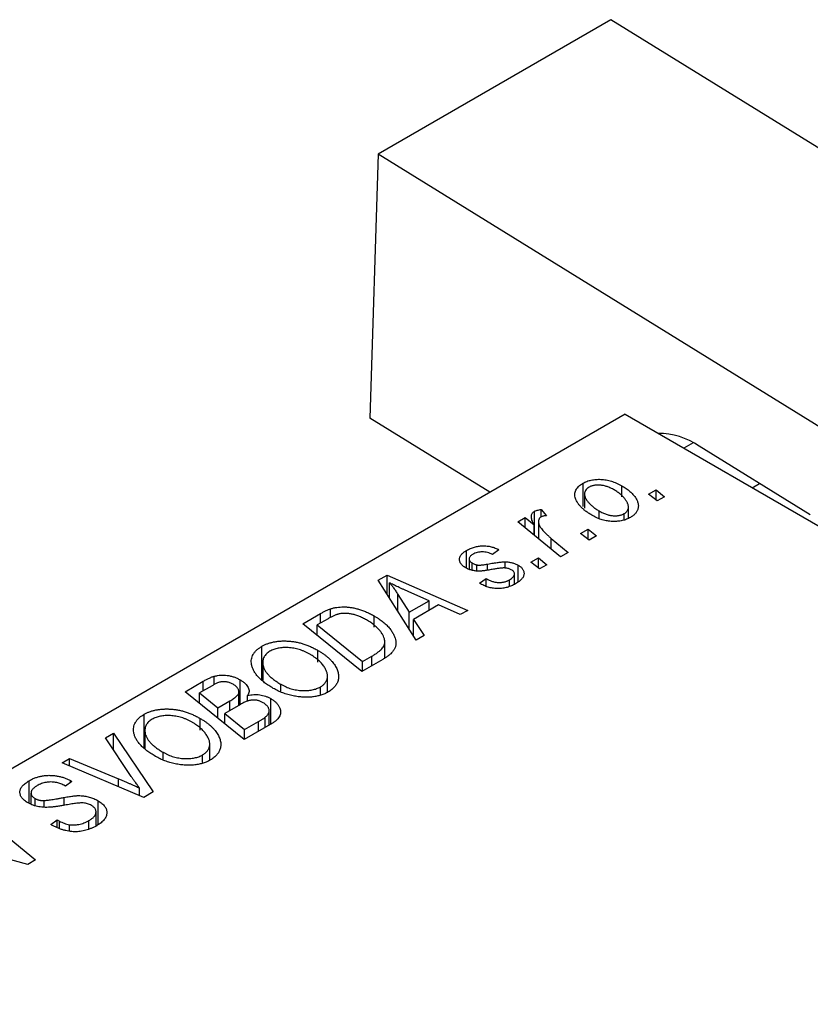
# Model space of a CAD drawing. Units: millimetres. Extents: x -741 to 638, y -315 to 415.
# Drawn here: x -407 to -351, y -125 to -56 of the extents above; entities that cross this region are included whole.
import ezdxf

# ---------------------------------------------------------------- set-up
doc = ezdxf.new("R2010")
doc.units = ezdxf.units.MM

msp = doc.modelspace()

# ---------------------------------------------------------------- linework, layer by layer
at = {"color": 7, "linetype": 'Continuous', "lineweight": 25}
for p, q in [((-365.212, -56.212), (-381.475, -65.601)), ((-325.639, -80.673), (-365.212, -56.212)), ((-381.475, -65.601), (-382.05, -84.038)), ((-341.902, -90.062), (-381.475, -65.601)), ((-364.231, -83.774), (-447.67, -131.942)), ((-364.231, -83.774), (-259.58, -144.189)), ((-373.666, -89.221), (-382.05, -84.038)), ((-351.289, -90.796), (-359.062, -85.992)), ((-367.167, -90.219), (-367.167, -88.586)), ((-355.353, -88.9), (-354.838, -88.603)), ((-367.062, -89.345), (-367.062, -90.319)), ((-364.462, -89.534), (-364.462, -88.762)), ((-362.581, -89.353), (-362.055, -89.049)), ((-361.982, -89.823), (-362.581, -89.353)), ((-362.055, -89.049), (-361.467, -89.526)), ((-362.055, -89.766), (-362.055, -89.049)), ((-361.467, -89.526), (-361.982, -89.823)), ((-370.559, -92.232), (-370.559, -90.545)), ((-370.079, -90.418), (-369.722, -90.861)), ((-370.079, -90.938), (-370.079, -90.418)), ((-366.042, -91.064), (-366.042, -90.522)), ((-364.289, -91.129), (-364.289, -90.71)), ((-363.994, -91.025), (-363.994, -90.247)), ((-371.72, -91.289), (-371.199, -90.988)), ((-368.728, -93.718), (-371.72, -91.289)), ((-371.199, -90.988), (-370.585, -91.493)), ((-371.199, -91.712), (-371.199, -90.988)), ((-370.279, -91.263), (-370.279, -92.459)), ((-370.585, -92.21), (-370.585, -91.493)), ((-367.338, -92.099), (-366.812, -91.795)), ((-366.738, -92.569), (-367.338, -92.099)), ((-366.812, -91.795), (-366.224, -92.272)), ((-366.812, -92.512), (-366.812, -91.795)), ((-369.385, -92.435), (-368.207, -93.417)), ((-366.224, -92.272), (-366.738, -92.569)), ((-375.302, -94.52), (-375.302, -93.282)), ((-373.038, -93.237), (-373.488, -93.571)), ((-368.207, -93.417), (-368.728, -93.718)), ((-375.116, -93.874), (-375.116, -94.598)), ((-374.921, -94.663), (-374.921, -94.154)), ((-372.615, -94.508), (-372.615, -94.077)), ((-370.809, -94.103), (-370.283, -93.799)), ((-370.21, -94.573), (-370.809, -94.103)), ((-370.283, -93.799), (-369.695, -94.276)), ((-370.283, -94.516), (-370.283, -93.799)), ((-374.579, -94.721), (-374.579, -94.293)), ((-371.702, -95.485), (-371.702, -94.305)), ((-369.695, -94.276), (-370.21, -94.573)), ((-381.477, -95.363), (-380.848, -95)), ((-378.827, -99.548), (-381.477, -95.363)), ((-380.848, -95), (-375.221, -97.466)), ((-380.848, -96.356), (-380.848, -95)), ((-380.693, -96.601), (-380.693, -95.535)), ((-374.388, -95.575), (-373.938, -95.241)), ((-374.322, -95.613), (-374.388, -95.575)), ((-373.938, -95.785), (-373.938, -95.241)), ((-372.3, -95.784), (-372.3, -95.335)), ((-371.959, -95.643), (-371.959, -94.92)), ((-377.904, -96.789), (-379.328, -96.172)), ((-380.092, -96.356), (-379.308, -97.599)), ((-379.308, -97.599), (-377.904, -96.789)), ((-377.904, -97.457), (-377.904, -96.789)), ((-384.8, -97.957), (-384.8, -97.355)), ((-379.308, -98.788), (-379.308, -97.599)), ((-377.254, -97.081), (-379.011, -98.096)), ((-375.738, -97.765), (-377.254, -97.081)), ((-375.221, -97.466), (-375.738, -97.765)), ((-386.729, -98.395), (-385.496, -97.683)), ((-384.98, -98.053), (-385.728, -98.485)), ((-381.747, -98.645), (-381.747, -97.858)), ((-379.011, -98.096), (-378.269, -99.226)), ((-379.011, -99.256), (-379.011, -98.096)), ((-382.616, -101.735), (-386.729, -98.395)), ((-385.728, -99.208), (-385.728, -98.485)), ((-385.728, -98.485), (-382.576, -101.044)), ((-381.015, -100.802), (-381.015, -99.651)), ((-378.269, -99.226), (-378.827, -99.548)), ((-389.597, -102.296), (-389.597, -99.976)), ((-385.684, -101.075), (-385.684, -100.261)), ((-381.151, -100.889), (-382.616, -101.735)), ((-382.576, -101.044), (-381.915, -100.663)), ((-382.576, -101.712), (-382.576, -101.044)), ((-389.544, -101.091), (-389.544, -102.338)), ((-389.534, -102.346), (-389.534, -101.242)), ((-394.957, -103.145), (-393.691, -102.414)), ((-392.922, -102.659), (-392.922, -102.065)), ((-391.12, -104.047), (-391.12, -102.319)), ((-385.011, -103.181), (-385.011, -102.051)), ((-390.844, -106.485), (-394.957, -103.145)), ((-393.074, -102.726), (-393.956, -103.235)), ((-388.268, -103.1), (-388.268, -102.629)), ((-385.508, -103.342), (-385.508, -102.811)), ((-393.956, -103.235), (-392.673, -104.276)), ((-393.956, -103.958), (-393.956, -103.235)), ((-392.673, -104.276), (-391.837, -103.793)), ((-391.205, -104.096), (-391.205, -103.191)), ((-390.594, -103.837), (-390.594, -103.409)), ((-388.977, -105.407), (-388.977, -103.63)), ((-392.673, -105), (-392.673, -104.276)), ((-391.102, -104.037), (-392.193, -104.666)), ((-389.085, -105.47), (-389.085, -104.477)), ((-397.825, -107.046), (-397.825, -104.726)), ((-393.912, -105.825), (-393.912, -105.011)), ((-392.193, -104.666), (-390.804, -105.794)), ((-392.193, -105.39), (-392.193, -104.666)), ((-389.359, -105.628), (-389.359, -104.93)), ((-397.772, -105.841), (-397.772, -107.088)), ((-388.862, -105.341), (-390.844, -106.485)), ((-390.804, -105.794), (-389.84, -105.238)), ((-390.804, -106.462), (-390.804, -105.794)), ((-400.529, -106.361), (-399.974, -106.041)), ((-398.727, -109.059), (-400.529, -106.361)), ((-399.974, -106.041), (-397.187, -110.147)), ((-399.974, -107.191), (-399.974, -106.041)), ((-397.762, -107.096), (-397.762, -105.992)), ((-393.239, -107.931), (-393.239, -106.801)), ((-403.551, -108.106), (-403.032, -107.806)), ((-403.032, -107.806), (-399.607, -109.233)), ((-403.032, -108.326), (-403.032, -107.806)), ((-396.496, -107.85), (-396.496, -107.379)), ((-393.736, -108.092), (-393.736, -107.561)), ((-397.844, -110.526), (-403.551, -108.106)), ((-405.851, -110.944), (-405.851, -109.36)), ((-403.328, -109.743), (-403.439, -109.676)), ((-402.865, -109.417), (-403.328, -109.743)), ((-402.971, -109.353), (-402.865, -109.417)), ((-402.971, -109.491), (-402.971, -109.353)), ((-398.14, -110.401), (-398.14, -109.881)), ((-405.728, -110.223), (-405.728, -110.991)), ((-405.439, -111.099), (-405.439, -110.603)), ((-397.187, -110.147), (-397.844, -110.526)), ((-404.805, -111.184), (-404.805, -110.747)), ((-401.041, -112.429), (-401.041, -110.767)), ((-409.52, -111.552), (-405.408, -114.893)), ((-404.348, -112.421), (-403.894, -112.089)), ((-403.894, -112.089), (-403.738, -112.183)), ((-403.894, -112.638), (-403.894, -112.089)), ((-401.185, -112.522), (-401.185, -111.539)), ((-403.738, -112.712), (-403.738, -112.183)), ((-403.033, -112.895), (-403.033, -112.434)), ((-401.684, -112.726), (-401.684, -112.149)), ((-405.951, -115.206), (-409.826, -114.158)), ((-405.408, -114.893), (-405.951, -115.206))]:
    msp.add_line(p, q, dxfattribs=at)
at = {"color": 8, "linetype": 'Continuous', "lineweight": 25}
for p, q in [((-359.461, -85.761), (-360.125, -86.145)), ((-369.385, -93.185), (-369.385, -92.435)), ((-373.835, -94.641), (-373.835, -94.233)), ((-380.092, -97.55), (-380.092, -96.356)), ((-385.496, -98.351), (-385.496, -97.683)), ((-381.915, -101.331), (-381.915, -100.663)), ((-393.691, -103.082), (-393.691, -102.414)), ((-391.837, -104.461), (-391.837, -103.793)), ((-389.84, -105.906), (-389.84, -105.238)), ((-399.607, -109.779), (-399.607, -109.233)), ((-403.403, -111.076), (-403.403, -110.532))]:
    msp.add_line(p, q, dxfattribs=at)
at = {"color": 7, "linetype": 'Continuous', "lineweight": 25}
msp.add_arc((-361.939, -90.21), 5.106, 55.70818, 89.87697, dxfattribs=at)
for points, knots in [([(-366.501, -90.851), (-366.579, -90.804), (-366.731, -90.714), (-366.936, -90.57), (-367.121, -90.424), (-367.282, -90.276), (-367.42, -90.125), (-367.533, -89.97), (-367.624, -89.814), (-367.691, -89.657), (-367.732, -89.501), (-367.744, -89.35), (-367.724, -89.206), (-367.674, -89.068), (-367.594, -88.936), (-367.482, -88.811), (-367.341, -88.693), (-367.226, -88.622), (-367.167, -88.586)], [0, 0, 0, 0, 0.075361, 0.148117, 0.218524, 0.286637, 0.35345, 0.41845, 0.482958, 0.546673, 0.608539, 0.667297, 0.723239, 0.777918, 0.831968, 0.886506, 0.942213, 1, 1, 1, 1]), ([(-367.167, -88.586), (-367.124, -88.562), (-367.038, -88.516), (-366.897, -88.455), (-366.749, -88.406), (-366.595, -88.366), (-366.434, -88.338), (-366.267, -88.319), (-366.093, -88.311), (-365.914, -88.313), (-365.731, -88.327), (-365.548, -88.353), (-365.365, -88.391), (-365.183, -88.441), (-365.001, -88.504), (-364.819, -88.578), (-364.637, -88.664), (-364.522, -88.729), (-364.462, -88.762)], [0, 0, 0, 0, 0.058956, 0.115682, 0.17136, 0.22596, 0.280514, 0.335946, 0.392529, 0.450909, 0.511101, 0.572496, 0.635556, 0.700966, 0.769909, 0.842409, 0.918818, 1, 1, 1, 1]), ([(-366.739, -88.859), (-366.78, -88.885), (-366.864, -88.939), (-366.956, -89.036), (-367.019, -89.146), (-367.053, -89.245), (-367.064, -89.33), (-367.06, -89.399), (-367.047, -89.471), (-367.023, -89.546), (-366.99, -89.624), (-366.946, -89.705), (-366.891, -89.789), (-366.804, -89.906), (-366.677, -90.051), (-366.493, -90.217), (-366.284, -90.376), (-366.123, -90.473), (-366.042, -90.522)], [0, 0, 0, 0, 0.0565773, 0.1146435, 0.1753838, 0.2407896, 0.2754624, 0.3122204, 0.3504135, 0.3908759, 0.4337903, 0.4791061, 0.5265959, 0.5773601, 0.681625, 0.785879, 0.8920471, 1, 1, 1, 1]), ([(-364.979, -89.058), (-365.021, -89.034), (-365.103, -88.988), (-365.231, -88.926), (-365.357, -88.871), (-365.481, -88.825), (-365.604, -88.786), (-365.726, -88.756), (-365.847, -88.734), (-365.966, -88.721), (-366.081, -88.715), (-366.191, -88.717), (-366.297, -88.723), (-366.397, -88.738), (-366.492, -88.757), (-366.58, -88.785), (-366.665, -88.818), (-366.714, -88.845), (-366.739, -88.859)], [0, 0, 0, 0, 0.088579, 0.171767, 0.249812, 0.323733, 0.393217, 0.458994, 0.52142, 0.582134, 0.639459, 0.694571, 0.747013, 0.798162, 0.848236, 0.89777, 0.948207, 1, 1, 1, 1]), ([(-364.289, -90.71), (-364.251, -90.685), (-364.173, -90.634), (-364.09, -90.541), (-364.031, -90.434), (-364.001, -90.336), (-363.992, -90.251), (-363.998, -90.183), (-364.008, -90.11), (-364.034, -90.035), (-364.066, -89.955), (-364.112, -89.873), (-364.165, -89.786), (-364.249, -89.667), (-364.373, -89.521), (-364.548, -89.355), (-364.748, -89.198), (-364.902, -89.105), (-364.979, -89.058)], [0, 0, 0, 0, 0.053425, 0.109478, 0.169112, 0.234618, 0.269752, 0.306737, 0.345761, 0.387171, 0.431313, 0.477881, 0.527419, 0.57983, 0.686161, 0.791027, 0.895339, 1, 1, 1, 1]), ([(-364.462, -88.762), (-364.409, -88.794), (-364.303, -88.857), (-364.154, -88.955), (-364.017, -89.054), (-363.894, -89.156), (-363.78, -89.259), (-363.677, -89.363), (-363.588, -89.469), (-363.51, -89.577), (-363.444, -89.684), (-363.391, -89.789), (-363.348, -89.892), (-363.32, -89.994), (-363.303, -90.092), (-363.299, -90.189), (-363.307, -90.283), (-363.329, -90.375), (-363.359, -90.464), (-363.402, -90.548), (-363.45, -90.63), (-363.512, -90.706), (-363.578, -90.779), (-363.658, -90.848), (-363.745, -90.913), (-363.81, -90.952), (-363.843, -90.972)], [0, 0, 0, 0, 0.053887, 0.10621, 0.157124, 0.207438, 0.256513, 0.304544, 0.3521, 0.399235, 0.445357, 0.489432, 0.532172, 0.573359, 0.613262, 0.652067, 0.689972, 0.727452, 0.763934, 0.799438, 0.833881, 0.867766, 0.900909, 0.933965, 0.966924, 1, 1, 1, 1]), ([(-370.585, -91.493), (-370.615, -91.437), (-370.671, -91.33), (-370.732, -91.175), (-370.769, -91.034), (-370.779, -90.907), (-370.765, -90.794), (-370.725, -90.696), (-370.658, -90.611), (-370.592, -90.566), (-370.559, -90.545)], [0, 0, 0, 0, 0.178471, 0.337989, 0.48161, 0.608663, 0.721372, 0.821967, 0.91329, 1, 1, 1, 1]), ([(-370.559, -90.545), (-370.532, -90.531), (-370.474, -90.502), (-370.362, -90.47), (-370.23, -90.439), (-370.132, -90.425), (-370.079, -90.418)], [0, 0, 0, 0, 0.200734, 0.431429, 0.695976, 1, 1, 1, 1]), ([(-366.042, -90.522), (-366, -90.546), (-365.919, -90.592), (-365.791, -90.653), (-365.666, -90.707), (-365.543, -90.754), (-365.42, -90.791), (-365.299, -90.82), (-365.18, -90.842), (-365.062, -90.853), (-364.948, -90.859), (-364.839, -90.857), (-364.734, -90.85), (-364.634, -90.835), (-364.54, -90.813), (-364.449, -90.786), (-364.365, -90.751), (-364.314, -90.724), (-364.289, -90.71)], [0, 0, 0, 0, 0.088184, 0.17167, 0.249291, 0.322782, 0.392041, 0.457395, 0.519415, 0.579174, 0.636161, 0.690979, 0.74317, 0.794502, 0.844819, 0.895417, 0.947312, 1, 1, 1, 1]), ([(-370.095, -90.945), (-370.115, -90.958), (-370.157, -90.985), (-370.205, -91.033), (-370.241, -91.087), (-370.267, -91.148), (-370.279, -91.215), (-370.281, -91.288), (-370.271, -91.368), (-370.25, -91.455), (-370.214, -91.55), (-370.154, -91.652), (-370.077, -91.763), (-369.978, -91.882), (-369.858, -92.008), (-369.72, -92.144), (-369.561, -92.288), (-369.445, -92.385), (-369.385, -92.435)], [0, 0, 0, 0, 0.0320567, 0.0655625, 0.1004002, 0.1382028, 0.179014, 0.2234514, 0.2718664, 0.3249281, 0.3834484, 0.4487951, 0.5209568, 0.6014006, 0.688814, 0.7846111, 0.8883046, 1, 1, 1, 1]), ([(-369.722, -90.861), (-369.759, -90.863), (-369.832, -90.865), (-369.932, -90.883), (-370.023, -90.907), (-370.071, -90.932), (-370.095, -90.945)], [0, 0, 0, 0, 0.276003, 0.528775, 0.766566, 1, 1, 1, 1]), ([(-363.843, -90.972), (-363.887, -90.996), (-363.975, -91.044), (-364.118, -91.106), (-364.268, -91.157), (-364.423, -91.199), (-364.585, -91.229), (-364.753, -91.249), (-364.927, -91.259), (-365.106, -91.258), (-365.288, -91.248), (-365.468, -91.225), (-365.647, -91.19), (-365.824, -91.145), (-365.997, -91.088), (-366.169, -91.02), (-366.34, -90.941), (-366.447, -90.881), (-366.501, -90.851)], [0, 0, 0, 0, 0.061665, 0.120569, 0.178262, 0.235385, 0.291755, 0.34827, 0.406514, 0.466491, 0.52747, 0.588852, 0.650942, 0.715444, 0.781773, 0.85073, 0.923674, 1, 1, 1, 1]), ([(-375.356, -94.497), (-375.392, -94.475), (-375.461, -94.432), (-375.554, -94.364), (-375.628, -94.292), (-375.692, -94.219), (-375.739, -94.143), (-375.774, -94.064), (-375.792, -93.983), (-375.798, -93.9), (-375.787, -93.816), (-375.764, -93.734), (-375.724, -93.654), (-375.669, -93.576), (-375.6, -93.499), (-375.514, -93.424), (-375.417, -93.351), (-375.341, -93.306), (-375.302, -93.282)], [0, 0, 0, 0, 0.065575, 0.128562, 0.189782, 0.249457, 0.3086, 0.367348, 0.427807, 0.488612, 0.549953, 0.611151, 0.671683, 0.733076, 0.796748, 0.861808, 0.929045, 1, 1, 1, 1]), ([(-375.302, -93.282), (-375.258, -93.258), (-375.172, -93.209), (-375.033, -93.147), (-374.895, -93.091), (-374.753, -93.047), (-374.61, -93.01), (-374.465, -92.984), (-374.317, -92.966), (-374.168, -92.958), (-374.019, -92.959), (-373.872, -92.971), (-373.727, -92.991), (-373.584, -93.022), (-373.443, -93.061), (-373.304, -93.11), (-373.168, -93.169), (-373.082, -93.214), (-373.038, -93.237)], [0, 0, 0, 0, 0.07225, 0.141018, 0.206059, 0.269164, 0.330027, 0.389406, 0.447953, 0.506347, 0.564487, 0.622371, 0.680199, 0.739599, 0.800735, 0.864194, 0.93042, 1, 1, 1, 1]), ([(-373.488, -93.571), (-373.545, -93.542), (-373.654, -93.488), (-373.835, -93.427), (-374.017, -93.388), (-374.202, -93.376), (-374.384, -93.386), (-374.559, -93.421), (-374.728, -93.477), (-374.826, -93.529), (-374.876, -93.556)], [0, 0, 0, 0, 0.145058, 0.276504, 0.398306, 0.515263, 0.630097, 0.745793, 0.868001, 1, 1, 1, 1]), ([(-374.876, -93.556), (-374.913, -93.579), (-374.984, -93.624), (-375.061, -93.701), (-375.106, -93.783), (-375.12, -93.867), (-375.11, -93.95), (-375.073, -94.026), (-375.012, -94.096), (-374.952, -94.135), (-374.921, -94.154)], [0, 0, 0, 0, 0.140825, 0.27227, 0.398399, 0.525337, 0.650227, 0.768763, 0.882486, 1, 1, 1, 1]), ([(-374.921, -94.154), (-374.893, -94.17), (-374.84, -94.2), (-374.753, -94.237), (-374.668, -94.269), (-374.608, -94.285), (-374.579, -94.293)], [0, 0, 0, 0, 0.276974, 0.532375, 0.7747519, 1, 1, 1, 1]), ([(-373.835, -94.233), (-373.765, -94.22), (-373.63, -94.197), (-373.436, -94.166), (-373.258, -94.138), (-373.098, -94.116), (-372.954, -94.099), (-372.826, -94.087), (-372.715, -94.079), (-372.647, -94.078), (-372.615, -94.077)], [0, 0, 0, 0, 0.175104, 0.336641, 0.483545, 0.615462, 0.732507, 0.835766, 0.924528, 1, 1, 1, 1]), ([(-372.615, -94.077), (-372.572, -94.079), (-372.486, -94.081), (-372.36, -94.092), (-372.239, -94.111), (-372.123, -94.136), (-372.01, -94.167), (-371.902, -94.207), (-371.798, -94.252), (-371.734, -94.288), (-371.702, -94.305)], [0, 0, 0, 0, 0.127256, 0.25168, 0.373898, 0.494721, 0.617081, 0.741318, 0.869061, 1, 1, 1, 1]), ([(-373.431, -94.595), (-373.485, -94.604), (-373.588, -94.623), (-373.737, -94.647), (-373.873, -94.669), (-373.997, -94.687), (-374.107, -94.702), (-374.205, -94.713), (-374.29, -94.721), (-374.386, -94.728), (-374.498, -94.728), (-374.628, -94.72), (-374.758, -94.705), (-374.886, -94.68), (-375.011, -94.647), (-375.132, -94.607), (-375.248, -94.556), (-375.32, -94.517), (-375.356, -94.497)], [0, 0, 0, 0, 0.081881, 0.157335, 0.225441, 0.287158, 0.342152, 0.390244, 0.432081, 0.467328, 0.530587, 0.593669, 0.657793, 0.72303, 0.789229, 0.856822, 0.926983, 1, 1, 1, 1]), ([(-374.579, -94.293), (-374.562, -94.296), (-374.526, -94.302), (-374.463, -94.307), (-374.387, -94.304), (-374.3, -94.299), (-374.201, -94.289), (-374.09, -94.275), (-373.966, -94.257), (-373.88, -94.241), (-373.835, -94.233)], [0, 0, 0, 0, 0.06849, 0.150949, 0.248595, 0.363966, 0.496464, 0.644974, 0.813896, 1, 1, 1, 1]), ([(-372.597, -94.507), (-372.62, -94.505), (-372.668, -94.503), (-372.747, -94.506), (-372.836, -94.511), (-372.935, -94.521), (-373.044, -94.532), (-373.164, -94.55), (-373.294, -94.571), (-373.384, -94.586), (-373.431, -94.595)], [0, 0, 0, 0, 0.080283, 0.171103, 0.276532, 0.393564, 0.524392, 0.668749, 0.827732, 1, 1, 1, 1]), ([(-372.176, -94.625), (-372.206, -94.61), (-372.265, -94.579), (-372.367, -94.544), (-372.478, -94.518), (-372.557, -94.511), (-372.597, -94.507)], [0, 0, 0, 0, 0.251172, 0.496894, 0.743788, 1, 1, 1, 1]), ([(-372.3, -95.335), (-372.252, -95.305), (-372.161, -95.249), (-372.057, -95.154), (-371.987, -95.058), (-371.956, -94.961), (-371.958, -94.867), (-371.996, -94.778), (-372.068, -94.695), (-372.139, -94.649), (-372.176, -94.625)], [0, 0, 0, 0, 0.151123, 0.288739, 0.416554, 0.539742, 0.656529, 0.769283, 0.881509, 1, 1, 1, 1]), ([(-371.702, -94.305), (-371.668, -94.326), (-371.6, -94.367), (-371.514, -94.435), (-371.441, -94.506), (-371.382, -94.581), (-371.337, -94.66), (-371.306, -94.742), (-371.289, -94.827), (-371.286, -94.916), (-371.297, -95.006), (-371.328, -95.096), (-371.376, -95.184), (-371.44, -95.272), (-371.524, -95.358), (-371.623, -95.444), (-371.74, -95.528), (-371.829, -95.581), (-371.874, -95.608)], [0, 0, 0, 0, 0.058852, 0.116018, 0.1721, 0.227732, 0.284067, 0.34122, 0.399802, 0.460384, 0.522324, 0.584436, 0.647043, 0.712334, 0.779316, 0.848929, 0.922688, 1, 1, 1, 1]), ([(-379.328, -96.172), (-379.397, -96.143), (-379.531, -96.084), (-379.726, -95.997), (-379.912, -95.913), (-380.087, -95.832), (-380.252, -95.753), (-380.409, -95.678), (-380.554, -95.606), (-380.648, -95.558), (-380.693, -95.535)], [0, 0, 0, 0, 0.147004, 0.287272, 0.421721, 0.549464, 0.671407, 0.78756, 0.897063, 1, 1, 1, 1]), ([(-380.693, -95.535), (-380.643, -95.593), (-380.54, -95.714), (-380.392, -95.909), (-380.242, -96.125), (-380.143, -96.277), (-380.092, -96.356)], [0, 0, 0, 0, 0.21607, 0.454799, 0.715604, 1, 1, 1, 1]), ([(-373.938, -95.241), (-373.901, -95.262), (-373.83, -95.303), (-373.718, -95.357), (-373.608, -95.403), (-373.499, -95.443), (-373.389, -95.473), (-373.281, -95.497), (-373.173, -95.512), (-373.067, -95.52), (-372.962, -95.519), (-372.859, -95.514), (-372.759, -95.5), (-372.662, -95.48), (-372.566, -95.454), (-372.474, -95.42), (-372.383, -95.381), (-372.328, -95.35), (-372.3, -95.335)], [0, 0, 0, 0, 0.082639, 0.160258, 0.233163, 0.301743, 0.365992, 0.427724, 0.486224, 0.542935, 0.59868, 0.653614, 0.708092, 0.762681, 0.819025, 0.876581, 0.937043, 1, 1, 1, 1]), ([(-371.874, -95.608), (-371.922, -95.635), (-372.014, -95.686), (-372.162, -95.754), (-372.312, -95.811), (-372.463, -95.859), (-372.618, -95.897), (-372.775, -95.923), (-372.933, -95.94), (-373.094, -95.945), (-373.255, -95.942), (-373.415, -95.927), (-373.572, -95.901), (-373.728, -95.866), (-373.88, -95.817), (-374.032, -95.761), (-374.18, -95.692), (-374.274, -95.64), (-374.322, -95.613)], [0, 0, 0, 0, 0.0710793, 0.1389697, 0.2031118, 0.2648853, 0.3251481, 0.3834707, 0.441163, 0.4990924, 0.5566033, 0.6147645, 0.673335, 0.7328543, 0.795263, 0.8600089, 0.9278992, 1, 1, 1, 1]), ([(-385.496, -97.683), (-385.43, -97.646), (-385.307, -97.576), (-385.124, -97.484), (-384.96, -97.41), (-384.85, -97.372), (-384.8, -97.355)], [0, 0, 0, 0, 0.30603, 0.57481, 0.80566, 1, 1, 1, 1]), ([(-384.8, -97.355), (-384.73, -97.335), (-384.592, -97.294), (-384.367, -97.253), (-384.132, -97.229), (-383.887, -97.22), (-383.632, -97.231), (-383.371, -97.261), (-383.104, -97.313), (-382.831, -97.383), (-382.557, -97.474), (-382.283, -97.584), (-382.009, -97.711), (-381.836, -97.808), (-381.747, -97.858)], [0, 0, 0, 0, 0.068399, 0.13666, 0.205993, 0.277589, 0.351883, 0.429279, 0.5113, 0.598576, 0.691295, 0.788529, 0.891405, 1, 1, 1, 1]), ([(-384.247, -97.726), (-384.272, -97.733), (-384.325, -97.747), (-384.404, -97.774), (-384.491, -97.806), (-384.578, -97.845), (-384.672, -97.889), (-384.772, -97.938), (-384.875, -97.993), (-384.944, -98.032), (-384.98, -98.053)], [0, 0, 0, 0, 0.088885, 0.18856, 0.296421, 0.416746, 0.545791, 0.686729, 0.838076, 1, 1, 1, 1]), ([(-382.293, -98.137), (-382.339, -98.111), (-382.429, -98.061), (-382.565, -97.99), (-382.7, -97.927), (-382.834, -97.872), (-382.965, -97.823), (-383.093, -97.78), (-383.221, -97.747), (-383.346, -97.72), (-383.469, -97.698), (-383.589, -97.685), (-383.706, -97.676), (-383.82, -97.674), (-383.931, -97.678), (-384.04, -97.687), (-384.146, -97.703), (-384.213, -97.719), (-384.247, -97.726)], [0, 0, 0, 0, 0.087447, 0.169853, 0.248723, 0.323018, 0.393372, 0.460128, 0.523179, 0.583882, 0.641702, 0.697328, 0.750439, 0.801382, 0.851938, 0.901565, 0.950522, 1, 1, 1, 1]), ([(-381.915, -100.663), (-381.842, -100.619), (-381.701, -100.535), (-381.514, -100.406), (-381.353, -100.281), (-381.222, -100.157), (-381.12, -100.029), (-381.052, -99.895), (-381.017, -99.752), (-381.011, -99.601), (-381.04, -99.44), (-381.106, -99.269), (-381.208, -99.087), (-381.345, -98.895), (-381.519, -98.699), (-381.738, -98.506), (-381.995, -98.317), (-382.192, -98.198), (-382.293, -98.137)], [0, 0, 0, 0, 0.0629146, 0.1209315, 0.1745411, 0.2241494, 0.2716638, 0.3194603, 0.3688676, 0.4205643, 0.4757379, 0.5360114, 0.6020248, 0.6741563, 0.7505795, 0.8296454, 0.9126787, 1, 1, 1, 1]), ([(-381.747, -97.858), (-381.688, -97.892), (-381.572, -97.961), (-381.41, -98.068), (-381.257, -98.175), (-381.116, -98.284), (-380.986, -98.395), (-380.868, -98.508), (-380.758, -98.622), (-380.633, -98.774), (-380.499, -98.963), (-380.374, -99.186), (-380.288, -99.401), (-380.246, -99.577), (-380.236, -99.714), (-380.235, -99.813), (-380.249, -99.91), (-380.273, -100.005), (-380.306, -100.098), (-380.352, -100.188), (-380.406, -100.277), (-380.452, -100.334), (-380.475, -100.362)], [0, 0, 0, 0, 0.052452, 0.103815, 0.153847, 0.203251, 0.25154, 0.299114, 0.346, 0.392481, 0.482122, 0.566403, 0.646146, 0.722004, 0.758498, 0.794325, 0.82942, 0.864146, 0.898169, 0.931984, 0.966048, 1, 1, 1, 1]), ([(-389.597, -99.976), (-389.535, -99.943), (-389.415, -99.877), (-389.215, -99.793), (-389.004, -99.725), (-388.783, -99.671), (-388.551, -99.633), (-388.308, -99.608), (-388.055, -99.6), (-387.792, -99.606), (-387.525, -99.628), (-387.257, -99.668), (-386.99, -99.724), (-386.724, -99.797), (-386.461, -99.889), (-386.198, -99.997), (-385.936, -100.121), (-385.769, -100.214), (-385.684, -100.261)], [0, 0, 0, 0, 0.057263, 0.112568, 0.166985, 0.220742, 0.275104, 0.330458, 0.387584, 0.447151, 0.508197, 0.570573, 0.634393, 0.700852, 0.770128, 0.84281, 0.919314, 1, 1, 1, 1]), ([(-390.319, -101.256), (-390.328, -101.192), (-390.346, -101.069), (-390.332, -100.886), (-390.291, -100.712), (-390.217, -100.546), (-390.109, -100.389), (-389.97, -100.242), (-389.801, -100.102), (-389.665, -100.018), (-389.597, -99.976)], [0, 0, 0, 0, 0.136649, 0.267317, 0.392462, 0.514504, 0.634349, 0.753991, 0.875713, 1, 1, 1, 1]), ([(-389.035, -100.32), (-389.081, -100.349), (-389.173, -100.406), (-389.289, -100.502), (-389.382, -100.607), (-389.455, -100.719), (-389.507, -100.839), (-389.537, -100.967), (-389.548, -101.102), (-389.538, -101.194), (-389.534, -101.242)], [0, 0, 0, 0, 0.1177276, 0.2337686, 0.3509646, 0.4701001, 0.5935383, 0.7220435, 0.8569584, 1, 1, 1, 1]), ([(-386.252, -100.527), (-386.313, -100.493), (-386.431, -100.428), (-386.615, -100.34), (-386.803, -100.265), (-386.99, -100.2), (-387.18, -100.148), (-387.371, -100.109), (-387.563, -100.08), (-387.756, -100.066), (-387.945, -100.061), (-388.127, -100.067), (-388.3, -100.083), (-388.464, -100.11), (-388.621, -100.147), (-388.769, -100.194), (-388.908, -100.252), (-388.993, -100.297), (-389.035, -100.32)], [0, 0, 0, 0, 0.080233, 0.156686, 0.228935, 0.298158, 0.36508, 0.429725, 0.492502, 0.554569, 0.615156, 0.672906, 0.72873, 0.782677, 0.836275, 0.890041, 0.944187, 1, 1, 1, 1]), ([(-385.684, -100.261), (-385.616, -100.302), (-385.482, -100.381), (-385.296, -100.506), (-385.124, -100.635), (-384.967, -100.766), (-384.826, -100.9), (-384.697, -101.036), (-384.586, -101.176), (-384.49, -101.318), (-384.407, -101.46), (-384.342, -101.6), (-384.292, -101.737), (-384.257, -101.871), (-384.238, -102.001), (-384.235, -102.129), (-384.247, -102.254), (-384.277, -102.375), (-384.32, -102.492), (-384.375, -102.604), (-384.443, -102.711), (-384.523, -102.813), (-384.615, -102.91), (-384.719, -103.001), (-384.836, -103.088), (-384.923, -103.14), (-384.967, -103.166)], [0, 0, 0, 0, 0.051795, 0.102706, 0.152363, 0.20141, 0.249746, 0.297455, 0.344845, 0.392009, 0.438322, 0.482904, 0.52599, 0.567516, 0.607845, 0.646963, 0.685433, 0.723119, 0.76018, 0.796023, 0.830829, 0.865359, 0.899013, 0.932797, 0.966382, 1, 1, 1, 1]), ([(-380.475, -100.362), (-380.514, -100.406), (-380.594, -100.497), (-380.751, -100.629), (-380.936, -100.761), (-381.078, -100.846), (-381.151, -100.889)], [0, 0, 0, 0, 0.224825, 0.465733, 0.72357, 1, 1, 1, 1]), ([(-385.508, -102.811), (-385.477, -102.792), (-385.415, -102.755), (-385.336, -102.693), (-385.261, -102.628), (-385.198, -102.557), (-385.144, -102.481), (-385.098, -102.401), (-385.061, -102.317), (-385.032, -102.228), (-385.013, -102.135), (-385.009, -102.039), (-385.017, -101.939), (-385.04, -101.836), (-385.073, -101.729), (-385.122, -101.619), (-385.182, -101.505), (-385.256, -101.389), (-385.342, -101.273), (-385.437, -101.158), (-385.546, -101.046), (-385.664, -100.936), (-385.795, -100.83), (-385.937, -100.726), (-386.088, -100.624), (-386.197, -100.559), (-386.252, -100.527)], [0, 0, 0, 0, 0.030176, 0.060293, 0.090803, 0.121741, 0.153666, 0.186656, 0.220594, 0.25591, 0.292425, 0.329862, 0.368912, 0.409588, 0.452023, 0.496192, 0.542678, 0.591467, 0.641257, 0.690858, 0.741213, 0.791552, 0.842645, 0.894004, 0.946744, 1, 1, 1, 1]), ([(-388.806, -102.912), (-388.914, -102.847), (-389.125, -102.721), (-389.408, -102.521), (-389.654, -102.318), (-389.862, -102.112), (-390.034, -101.903), (-390.168, -101.69), (-390.267, -101.475), (-390.302, -101.329), (-390.319, -101.256)], [0, 0, 0, 0, 0.140975, 0.275659, 0.405254, 0.529661, 0.650589, 0.768587, 0.884694, 1, 1, 1, 1]), ([(-389.534, -101.242), (-389.521, -101.302), (-389.497, -101.422), (-389.419, -101.6), (-389.309, -101.777), (-389.167, -101.952), (-388.989, -102.124), (-388.783, -102.296), (-388.541, -102.465), (-388.36, -102.573), (-388.268, -102.629)], [0, 0, 0, 0, 0.113035, 0.226833, 0.343503, 0.463933, 0.588336, 0.718997, 0.855944, 1, 1, 1, 1]), ([(-393.691, -102.414), (-393.654, -102.392), (-393.581, -102.351), (-393.473, -102.293), (-393.369, -102.241), (-393.271, -102.195), (-393.178, -102.153), (-393.089, -102.118), (-393.005, -102.089), (-392.949, -102.073), (-392.922, -102.065)], [0, 0, 0, 0, 0.160667, 0.311308, 0.450626, 0.580101, 0.699851, 0.808858, 0.908906, 1, 1, 1, 1]), ([(-391.613, -102.628), (-391.649, -102.608), (-391.72, -102.57), (-391.833, -102.522), (-391.952, -102.487), (-392.072, -102.463), (-392.19, -102.45), (-392.304, -102.446), (-392.413, -102.454), (-392.522, -102.471), (-392.636, -102.507), (-392.765, -102.561), (-392.915, -102.636), (-393.018, -102.694), (-393.074, -102.726)], [0, 0, 0, 0, 0.087384, 0.169067, 0.245795, 0.32049, 0.391012, 0.456907, 0.520234, 0.58197, 0.653444, 0.747012, 0.862036, 1, 1, 1, 1]), ([(-392.922, -102.065), (-392.849, -102.047), (-392.705, -102.012), (-392.475, -101.988), (-392.244, -101.984), (-392.01, -102.004), (-391.778, -102.048), (-391.55, -102.115), (-391.326, -102.206), (-391.19, -102.28), (-391.12, -102.319)], [0, 0, 0, 0, 0.119928, 0.235269, 0.350507, 0.46798, 0.589731, 0.717624, 0.853308, 1, 1, 1, 1]), ([(-391.12, -102.319), (-391.053, -102.359), (-390.924, -102.438), (-390.766, -102.568), (-390.64, -102.701), (-390.552, -102.84), (-390.5, -102.981), (-390.491, -103.124), (-390.519, -103.269), (-390.569, -103.362), (-390.594, -103.409)], [0, 0, 0, 0, 0.139737, 0.27085, 0.396572, 0.518678, 0.638194, 0.756304, 0.875627, 1, 1, 1, 1]), ([(-391.205, -103.191), (-391.205, -103.165), (-391.204, -103.114), (-391.219, -103.038), (-391.25, -102.964), (-391.294, -102.892), (-391.352, -102.822), (-391.426, -102.755), (-391.511, -102.688), (-391.578, -102.648), (-391.613, -102.628)], [0, 0, 0, 0, 0.123467, 0.244945, 0.364273, 0.485492, 0.607054, 0.732837, 0.864398, 1, 1, 1, 1]), ([(-384.967, -103.166), (-385.006, -103.188), (-385.084, -103.231), (-385.208, -103.291), (-385.339, -103.342), (-385.473, -103.389), (-385.612, -103.429), (-385.757, -103.462), (-385.906, -103.491), (-386.059, -103.512), (-386.218, -103.526), (-386.379, -103.536), (-386.545, -103.534), (-386.714, -103.53), (-386.887, -103.515), (-387.064, -103.496), (-387.243, -103.467), (-387.426, -103.433), (-387.61, -103.392), (-387.791, -103.344), (-387.969, -103.289), (-388.143, -103.227), (-388.314, -103.158), (-388.483, -103.083), (-388.647, -103.001), (-388.753, -102.942), (-388.806, -102.912)], [0, 0, 0, 0, 0.037871, 0.075237, 0.11171, 0.148029, 0.183728, 0.219856, 0.256064, 0.292697, 0.329695, 0.367325, 0.405491, 0.444657, 0.485073, 0.526789, 0.569693, 0.61444, 0.660121, 0.706461, 0.752896, 0.800235, 0.848718, 0.897827, 0.948312, 1, 1, 1, 1]), ([(-388.268, -102.629), (-388.21, -102.661), (-388.096, -102.724), (-387.916, -102.808), (-387.735, -102.88), (-387.551, -102.942), (-387.363, -102.991), (-387.173, -103.027), (-386.981, -103.054), (-386.787, -103.066), (-386.598, -103.071), (-386.415, -103.062), (-386.241, -103.047), (-386.075, -103.02), (-385.92, -102.982), (-385.771, -102.936), (-385.634, -102.878), (-385.55, -102.833), (-385.508, -102.811)], [0, 0, 0, 0, 0.078033, 0.152299, 0.22365, 0.292087, 0.357858, 0.42248, 0.486131, 0.549178, 0.610839, 0.669701, 0.726227, 0.781477, 0.835572, 0.889574, 0.944401, 1, 1, 1, 1]), ([(-391.837, -103.793), (-391.789, -103.764), (-391.697, -103.71), (-391.573, -103.627), (-391.467, -103.547), (-391.377, -103.471), (-391.307, -103.397), (-391.254, -103.326), (-391.218, -103.258), (-391.209, -103.213), (-391.205, -103.191)], [0, 0, 0, 0, 0.16478, 0.3173691, 0.4581393, 0.5864779, 0.7034014, 0.8106869, 0.9084754, 1, 1, 1, 1]), ([(-389.505, -103.918), (-389.535, -103.902), (-389.593, -103.87), (-389.684, -103.827), (-389.776, -103.793), (-389.868, -103.766), (-389.959, -103.744), (-390.051, -103.73), (-390.143, -103.726), (-390.236, -103.726), (-390.331, -103.735), (-390.429, -103.754), (-390.532, -103.779), (-390.639, -103.814), (-390.749, -103.858), (-390.865, -103.909), (-390.983, -103.97), (-391.062, -104.014), (-391.102, -104.037)], [0, 0, 0, 0, 0.066266, 0.129062, 0.187439, 0.242568, 0.294745, 0.345267, 0.394489, 0.443474, 0.49418, 0.548994, 0.609496, 0.674326, 0.745687, 0.82396, 0.908624, 1, 1, 1, 1]), ([(-390.594, -103.409), (-390.524, -103.394), (-390.386, -103.365), (-390.172, -103.345), (-389.96, -103.343), (-389.75, -103.361), (-389.545, -103.399), (-389.346, -103.457), (-389.154, -103.534), (-389.037, -103.597), (-388.977, -103.63)], [0, 0, 0, 0, 0.126608, 0.247435, 0.365969, 0.484667, 0.605544, 0.729814, 0.860223, 1, 1, 1, 1]), ([(-388.977, -103.63), (-388.911, -103.671), (-388.779, -103.753), (-388.616, -103.892), (-388.485, -104.043), (-388.389, -104.203), (-388.323, -104.365), (-388.296, -104.525), (-388.302, -104.681), (-388.35, -104.83), (-388.429, -104.972), (-388.54, -105.106), (-388.684, -105.23), (-388.802, -105.304), (-388.862, -105.341)], [0, 0, 0, 0, 0.088578, 0.176365, 0.264048, 0.353928, 0.442467, 0.526724, 0.607259, 0.686569, 0.765062, 0.842252, 0.920056, 1, 1, 1, 1]), ([(-397.825, -104.726), (-397.764, -104.693), (-397.643, -104.627), (-397.443, -104.543), (-397.232, -104.475), (-397.011, -104.421), (-396.779, -104.383), (-396.536, -104.358), (-396.283, -104.35), (-396.021, -104.356), (-395.753, -104.378), (-395.485, -104.418), (-395.218, -104.474), (-394.953, -104.547), (-394.689, -104.639), (-394.426, -104.747), (-394.164, -104.871), (-393.997, -104.964), (-393.912, -105.011)], [0, 0, 0, 0, 0.057263, 0.112568, 0.166985, 0.220742, 0.275104, 0.330458, 0.387584, 0.447151, 0.508197, 0.570573, 0.634393, 0.700852, 0.770128, 0.84281, 0.919314, 1, 1, 1, 1]), ([(-389.359, -104.93), (-389.33, -104.903), (-389.273, -104.852), (-389.205, -104.77), (-389.147, -104.69), (-389.108, -104.607), (-389.085, -104.523), (-389.084, -104.435), (-389.105, -104.345), (-389.146, -104.253), (-389.207, -104.161), (-389.287, -104.074), (-389.386, -103.992), (-389.465, -103.943), (-389.505, -103.918)], [0, 0, 0, 0, 0.084404, 0.16478, 0.243557, 0.319988, 0.396094, 0.47394, 0.555073, 0.641872, 0.730844, 0.818954, 0.908236, 1, 1, 1, 1]), ([(-398.547, -106.006), (-398.556, -105.942), (-398.574, -105.819), (-398.56, -105.636), (-398.519, -105.462), (-398.445, -105.296), (-398.338, -105.139), (-398.199, -104.992), (-398.029, -104.852), (-397.893, -104.768), (-397.825, -104.726)], [0, 0, 0, 0, 0.136649, 0.267317, 0.392462, 0.514504, 0.634349, 0.753991, 0.875713, 1, 1, 1, 1]), ([(-397.264, -105.07), (-397.31, -105.099), (-397.401, -105.156), (-397.517, -105.252), (-397.61, -105.357), (-397.683, -105.469), (-397.735, -105.589), (-397.766, -105.717), (-397.776, -105.852), (-397.767, -105.944), (-397.762, -105.992)], [0, 0, 0, 0, 0.1177276, 0.2337686, 0.3509646, 0.4701001, 0.5935383, 0.7220435, 0.8569584, 1, 1, 1, 1]), ([(-394.48, -105.277), (-394.541, -105.243), (-394.659, -105.178), (-394.843, -105.09), (-395.031, -105.015), (-395.218, -104.95), (-395.408, -104.898), (-395.599, -104.859), (-395.792, -104.83), (-395.984, -104.816), (-396.173, -104.811), (-396.355, -104.817), (-396.528, -104.833), (-396.693, -104.86), (-396.849, -104.897), (-396.998, -104.944), (-397.137, -105.002), (-397.221, -105.047), (-397.264, -105.07)], [0, 0, 0, 0, 0.080233, 0.156686, 0.228935, 0.298158, 0.36508, 0.429725, 0.492502, 0.554569, 0.615156, 0.672906, 0.72873, 0.782677, 0.836275, 0.890041, 0.944187, 1, 1, 1, 1]), ([(-393.912, -105.011), (-393.844, -105.052), (-393.71, -105.131), (-393.524, -105.256), (-393.352, -105.385), (-393.195, -105.516), (-393.054, -105.65), (-392.925, -105.786), (-392.814, -105.926), (-392.718, -106.068), (-392.636, -106.21), (-392.571, -106.35), (-392.52, -106.487), (-392.486, -106.621), (-392.466, -106.751), (-392.463, -106.879), (-392.476, -107.004), (-392.505, -107.125), (-392.548, -107.242), (-392.603, -107.354), (-392.671, -107.461), (-392.751, -107.563), (-392.843, -107.66), (-392.947, -107.751), (-393.064, -107.838), (-393.151, -107.89), (-393.195, -107.916)], [0, 0, 0, 0, 0.051795, 0.102706, 0.152363, 0.20141, 0.249746, 0.297455, 0.344845, 0.392009, 0.438322, 0.482904, 0.52599, 0.567516, 0.607845, 0.646963, 0.685433, 0.723119, 0.76018, 0.796023, 0.830829, 0.865359, 0.899013, 0.932797, 0.966382, 1, 1, 1, 1]), ([(-389.84, -105.238), (-389.809, -105.22), (-389.751, -105.187), (-389.67, -105.137), (-389.597, -105.092), (-389.531, -105.053), (-389.475, -105.016), (-389.429, -104.983), (-389.39, -104.956), (-389.368, -104.938), (-389.359, -104.93)], [0, 0, 0, 0, 0.179752, 0.343748, 0.491948, 0.624351, 0.741161, 0.842384, 0.929856, 1, 1, 1, 1]), ([(-393.736, -107.561), (-393.705, -107.542), (-393.643, -107.505), (-393.564, -107.443), (-393.49, -107.378), (-393.426, -107.307), (-393.372, -107.231), (-393.326, -107.151), (-393.289, -107.067), (-393.26, -106.978), (-393.241, -106.885), (-393.237, -106.789), (-393.245, -106.689), (-393.268, -106.586), (-393.302, -106.479), (-393.35, -106.369), (-393.41, -106.255), (-393.484, -106.139), (-393.57, -106.023), (-393.665, -105.908), (-393.774, -105.796), (-393.893, -105.686), (-394.023, -105.58), (-394.165, -105.476), (-394.316, -105.374), (-394.425, -105.309), (-394.48, -105.277)], [0, 0, 0, 0, 0.030176, 0.060293, 0.090803, 0.121741, 0.153666, 0.186656, 0.220594, 0.25591, 0.292425, 0.329862, 0.368912, 0.409588, 0.452023, 0.496192, 0.542678, 0.591467, 0.641257, 0.690858, 0.741213, 0.791552, 0.842645, 0.894004, 0.946744, 1, 1, 1, 1]), ([(-397.035, -107.662), (-397.142, -107.597), (-397.353, -107.471), (-397.636, -107.271), (-397.882, -107.068), (-398.09, -106.862), (-398.262, -106.653), (-398.396, -106.44), (-398.496, -106.225), (-398.53, -106.079), (-398.547, -106.006)], [0, 0, 0, 0, 0.140975, 0.275659, 0.405254, 0.529661, 0.650589, 0.768587, 0.884694, 1, 1, 1, 1]), ([(-397.762, -105.992), (-397.75, -106.052), (-397.725, -106.172), (-397.648, -106.35), (-397.537, -106.527), (-397.395, -106.702), (-397.218, -106.874), (-397.011, -107.046), (-396.769, -107.215), (-396.589, -107.323), (-396.496, -107.379)], [0, 0, 0, 0, 0.113035, 0.226833, 0.343503, 0.463933, 0.588336, 0.718997, 0.855944, 1, 1, 1, 1]), ([(-393.195, -107.916), (-393.234, -107.938), (-393.312, -107.981), (-393.436, -108.041), (-393.567, -108.092), (-393.701, -108.139), (-393.84, -108.179), (-393.985, -108.212), (-394.134, -108.241), (-394.288, -108.262), (-394.446, -108.276), (-394.608, -108.286), (-394.773, -108.285), (-394.942, -108.28), (-395.115, -108.265), (-395.292, -108.246), (-395.472, -108.217), (-395.654, -108.183), (-395.838, -108.142), (-396.019, -108.094), (-396.197, -108.039), (-396.371, -107.977), (-396.542, -107.908), (-396.711, -107.833), (-396.875, -107.751), (-396.981, -107.692), (-397.035, -107.662)], [0, 0, 0, 0, 0.037871, 0.075237, 0.11171, 0.148029, 0.183728, 0.219856, 0.256064, 0.292697, 0.329695, 0.367325, 0.405491, 0.444657, 0.485073, 0.526789, 0.569693, 0.61444, 0.660121, 0.706461, 0.752896, 0.800235, 0.848718, 0.897827, 0.948312, 1, 1, 1, 1]), ([(-396.496, -107.379), (-396.438, -107.411), (-396.325, -107.474), (-396.145, -107.558), (-395.963, -107.63), (-395.779, -107.692), (-395.592, -107.741), (-395.401, -107.777), (-395.209, -107.804), (-395.015, -107.816), (-394.826, -107.821), (-394.643, -107.812), (-394.469, -107.797), (-394.303, -107.77), (-394.148, -107.732), (-394, -107.686), (-393.862, -107.628), (-393.778, -107.583), (-393.736, -107.561)], [0, 0, 0, 0, 0.078033, 0.152299, 0.22365, 0.292087, 0.357858, 0.42248, 0.486131, 0.549178, 0.610839, 0.669701, 0.726227, 0.781477, 0.835572, 0.889574, 0.944401, 1, 1, 1, 1]), ([(-405.851, -109.36), (-405.778, -109.319), (-405.636, -109.242), (-405.403, -109.146), (-405.163, -109.073), (-404.917, -109.02), (-404.666, -108.991), (-404.41, -108.984), (-404.149, -108.998), (-403.889, -109.032), (-403.635, -109.086), (-403.394, -109.157), (-403.17, -109.246), (-403.037, -109.317), (-402.971, -109.353)], [0, 0, 0, 0, 0.093705, 0.181461, 0.264701, 0.344698, 0.423293, 0.501994, 0.581872, 0.665001, 0.749324, 0.83241, 0.915482, 1, 1, 1, 1]), ([(-399.607, -109.233), (-399.531, -109.264), (-399.383, -109.325), (-399.167, -109.416), (-398.966, -109.504), (-398.776, -109.586), (-398.599, -109.665), (-398.434, -109.74), (-398.282, -109.812), (-398.186, -109.858), (-398.14, -109.881)], [0, 0, 0, 0, 0.151929, 0.2959, 0.432574, 0.56142, 0.682341, 0.796113, 0.901992, 1, 1, 1, 1]), ([(-398.14, -109.881), (-398.171, -109.839), (-398.232, -109.756), (-398.321, -109.637), (-398.402, -109.524), (-398.478, -109.417), (-398.549, -109.318), (-398.612, -109.225), (-398.674, -109.14), (-398.71, -109.085), (-398.727, -109.059)], [0, 0, 0, 0, 0.1551393, 0.3012025, 0.4388837, 0.5686908, 0.6885672, 0.8009304, 0.9050613, 1, 1, 1, 1]), ([(-405.923, -110.918), (-405.969, -110.889), (-406.061, -110.833), (-406.182, -110.744), (-406.283, -110.652), (-406.366, -110.558), (-406.43, -110.46), (-406.474, -110.36), (-406.499, -110.258), (-406.508, -110.154), (-406.495, -110.049), (-406.463, -109.945), (-406.41, -109.843), (-406.34, -109.742), (-406.246, -109.644), (-406.134, -109.547), (-406.002, -109.451), (-405.902, -109.39), (-405.851, -109.36)], [0, 0, 0, 0, 0.066693, 0.131022, 0.192633, 0.25246, 0.311271, 0.36977, 0.428017, 0.487385, 0.546826, 0.606416, 0.666886, 0.728073, 0.791764, 0.857836, 0.927254, 1, 1, 1, 1]), ([(-405.29, -109.703), (-405.322, -109.723), (-405.385, -109.76), (-405.468, -109.819), (-405.54, -109.878), (-405.602, -109.937), (-405.651, -109.997), (-405.687, -110.057), (-405.713, -110.118), (-405.726, -110.178), (-405.73, -110.237), (-405.72, -110.295), (-405.702, -110.352), (-405.669, -110.406), (-405.63, -110.459), (-405.576, -110.509), (-405.515, -110.558), (-405.465, -110.588), (-405.439, -110.603)], [0, 0, 0, 0, 0.078874, 0.153238, 0.223467, 0.291561, 0.355687, 0.41829, 0.478582, 0.538275, 0.596891, 0.653438, 0.709664, 0.765428, 0.821453, 0.878621, 0.938009, 1, 1, 1, 1]), ([(-403.439, -109.676), (-403.48, -109.654), (-403.562, -109.609), (-403.703, -109.555), (-403.853, -109.51), (-404.012, -109.477), (-404.176, -109.456), (-404.343, -109.45), (-404.511, -109.458), (-404.677, -109.48), (-404.841, -109.516), (-404.999, -109.566), (-405.151, -109.628), (-405.243, -109.678), (-405.29, -109.703)], [0, 0, 0, 0, 0.08218, 0.1629, 0.243329, 0.324985, 0.406155, 0.485584, 0.565597, 0.647922, 0.731777, 0.81743, 0.906898, 1, 1, 1, 1]), ([(-405.439, -110.603), (-405.416, -110.616), (-405.369, -110.641), (-405.294, -110.674), (-405.217, -110.701), (-405.138, -110.722), (-405.057, -110.738), (-404.975, -110.747), (-404.89, -110.75), (-404.833, -110.748), (-404.805, -110.747)], [0, 0, 0, 0, 0.138833, 0.272733, 0.399006, 0.521115, 0.640682, 0.759436, 0.877627, 1, 1, 1, 1]), ([(-404.805, -110.747), (-404.772, -110.744), (-404.699, -110.738), (-404.579, -110.725), (-404.437, -110.705), (-404.273, -110.681), (-404.087, -110.653), (-403.879, -110.617), (-403.648, -110.576), (-403.487, -110.547), (-403.403, -110.532)], [0, 0, 0, 0, 0.068475, 0.152312, 0.252478, 0.368738, 0.501963, 0.651234, 0.817531, 1, 1, 1, 1]), ([(-403.403, -110.532), (-403.34, -110.521), (-403.221, -110.5), (-403.048, -110.473), (-402.891, -110.448), (-402.746, -110.43), (-402.617, -110.416), (-402.5, -110.407), (-402.398, -110.402), (-402.28, -110.403), (-402.143, -110.413), (-401.981, -110.434), (-401.82, -110.464), (-401.658, -110.504), (-401.498, -110.555), (-401.341, -110.616), (-401.186, -110.686), (-401.09, -110.739), (-401.041, -110.767)], [0, 0, 0, 0, 0.075997, 0.145862, 0.209346, 0.266593, 0.318313, 0.363687, 0.403716, 0.437756, 0.501182, 0.565346, 0.631167, 0.699697, 0.770608, 0.843961, 0.920277, 1, 1, 1, 1]), ([(-404.258, -111.206), (-404.342, -111.212), (-404.504, -111.225), (-404.743, -111.226), (-404.968, -111.213), (-405.18, -111.185), (-405.381, -111.141), (-405.573, -111.083), (-405.755, -111.008), (-405.866, -110.948), (-405.923, -110.918)], [0, 0, 0, 0, 0.139518, 0.270409, 0.394742, 0.513131, 0.630361, 0.748691, 0.87196, 1, 1, 1, 1]), ([(-403.281, -111.056), (-403.336, -111.066), (-403.443, -111.085), (-403.597, -111.111), (-403.738, -111.135), (-403.868, -111.155), (-403.983, -111.172), (-404.086, -111.186), (-404.176, -111.198), (-404.232, -111.203), (-404.258, -111.206)], [0, 0, 0, 0, 0.172642, 0.330919, 0.476652, 0.608091, 0.727004, 0.830999, 0.922499, 1, 1, 1, 1]), ([(-402.075, -110.918), (-402.104, -110.917), (-402.169, -110.913), (-402.275, -110.918), (-402.399, -110.924), (-402.54, -110.94), (-402.7, -110.96), (-402.878, -110.987), (-403.074, -111.019), (-403.21, -111.043), (-403.281, -111.056)], [0, 0, 0, 0, 0.071655, 0.157052, 0.257531, 0.373864, 0.506125, 0.65449, 0.819085, 1, 1, 1, 1]), ([(-401.508, -111.091), (-401.55, -111.068), (-401.631, -111.025), (-401.771, -110.974), (-401.919, -110.937), (-402.023, -110.925), (-402.075, -110.918)], [0, 0, 0, 0, 0.262351, 0.512683, 0.755331, 1, 1, 1, 1]), ([(-401.684, -112.149), (-401.647, -112.127), (-401.575, -112.084), (-401.479, -112.015), (-401.396, -111.947), (-401.327, -111.877), (-401.272, -111.806), (-401.229, -111.734), (-401.199, -111.662), (-401.186, -111.588), (-401.184, -111.517), (-401.192, -111.447), (-401.215, -111.381), (-401.249, -111.317), (-401.296, -111.256), (-401.355, -111.198), (-401.424, -111.142), (-401.48, -111.108), (-401.508, -111.091)], [0, 0, 0, 0, 0.077104, 0.151107, 0.221012, 0.288111, 0.353658, 0.416427, 0.478853, 0.540527, 0.600859, 0.658915, 0.715398, 0.771409, 0.826731, 0.88297, 0.940769, 1, 1, 1, 1]), ([(-401.041, -110.767), (-400.992, -110.797), (-400.894, -110.857), (-400.768, -110.953), (-400.66, -111.053), (-400.574, -111.158), (-400.508, -111.266), (-400.46, -111.379), (-400.434, -111.495), (-400.428, -111.614), (-400.442, -111.734), (-400.477, -111.853), (-400.535, -111.968), (-400.611, -112.082), (-400.712, -112.192), (-400.834, -112.299), (-400.975, -112.405), (-401.084, -112.47), (-401.14, -112.503)], [0, 0, 0, 0, 0.0640634, 0.126107, 0.1862559, 0.2452488, 0.3040054, 0.3631424, 0.4231851, 0.4845391, 0.5466027, 0.6079292, 0.6695556, 0.7315849, 0.7951037, 0.8609141, 0.9288022, 1, 1, 1, 1]), ([(-401.14, -112.503), (-401.201, -112.537), (-401.321, -112.604), (-401.512, -112.692), (-401.704, -112.766), (-401.897, -112.827), (-402.092, -112.874), (-402.289, -112.906), (-402.486, -112.925), (-402.686, -112.93), (-402.887, -112.92), (-403.091, -112.894), (-403.296, -112.853), (-403.504, -112.797), (-403.714, -112.726), (-403.924, -112.638), (-404.139, -112.536), (-404.277, -112.46), (-404.348, -112.421)], [0, 0, 0, 0, 0.069813, 0.135756, 0.198279, 0.257801, 0.314499, 0.369728, 0.423862, 0.477334, 0.531777, 0.587807, 0.646597, 0.708548, 0.77428, 0.844627, 0.919771, 1, 1, 1, 1]), ([(-403.738, -112.183), (-403.685, -112.213), (-403.581, -112.27), (-403.405, -112.339), (-403.225, -112.397), (-403.096, -112.422), (-403.033, -112.434)], [0, 0, 0, 0, 0.263644, 0.515552, 0.760584, 1, 1, 1, 1]), ([(-403.033, -112.434), (-402.983, -112.441), (-402.882, -112.455), (-402.721, -112.456), (-402.552, -112.443), (-402.377, -112.415), (-402.197, -112.372), (-402.021, -112.312), (-401.846, -112.239), (-401.739, -112.18), (-401.684, -112.149)], [0, 0, 0, 0, 0.1016326, 0.2071784, 0.3190022, 0.4408272, 0.5695581, 0.7044896, 0.8478066, 1, 1, 1, 1])]:
    msp.add_open_spline(points, degree=3, knots=knots, dxfattribs=at)

doc.saveas('drawing.dxf')
